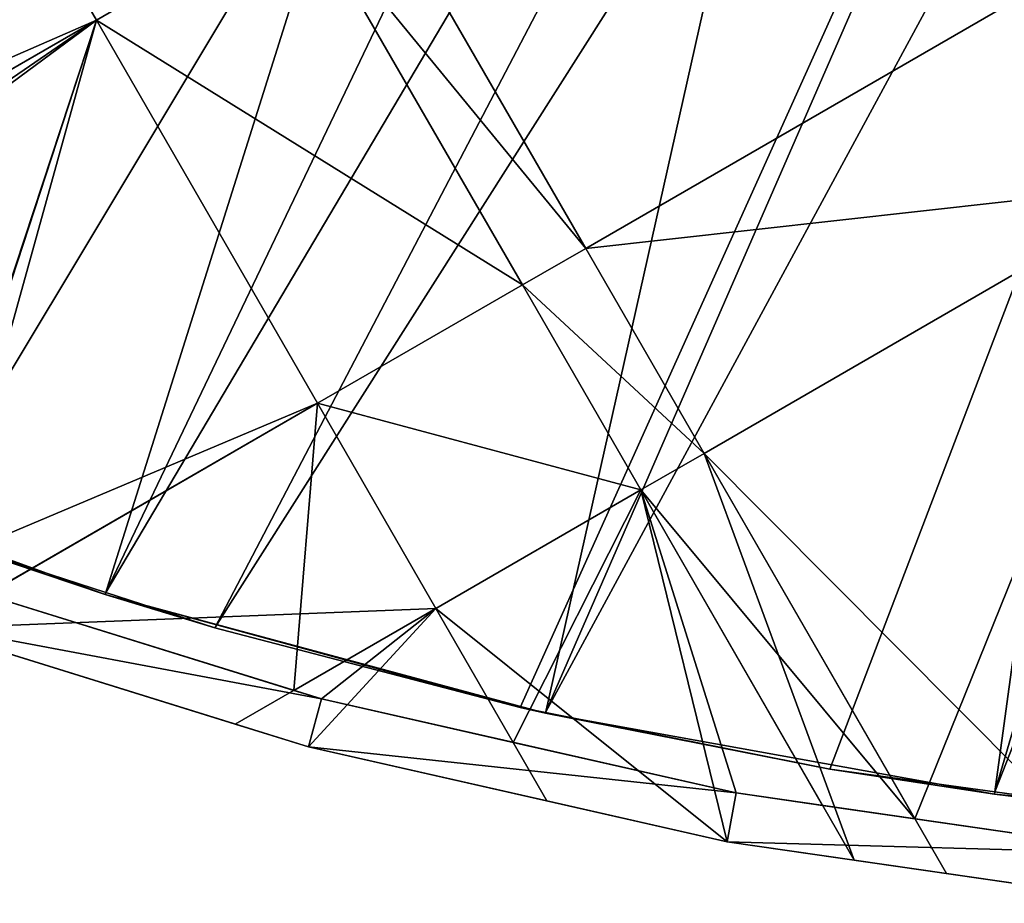
# Model space of a CAD drawing. Extents: x -110 to 227, y -530 to 77.
# Drawn here: x -34 to -14, y -529 to -512 of the extents above; entities that cross this region are included whole.
import ezdxf

# ---------------------------------------------------------------- set-up
doc = ezdxf.new("R2010")
doc.units = 0
doc.header["$MEASUREMENT"] = 0
doc.layers.add('L25', color=7, linetype='Continuous')
doc.layers.add('L27', color=7, linetype='Continuous')

msp = doc.modelspace()

# ---------------------------------------------------------------- linework, layer by layer
at = {"layer": 'L25', "color": 250}
for points in [[(0, -420.0329, 862.2), (-57.51671, -511.6793, 862.2), (-65.08166, -506.4713, 862.2)], [(-49.53735, -516.2269, 862.2), (-57.51671, -511.6793, 862.2), (0, -420.0329, 862.2)], [(0, -420.0329, 862.2), (-41.20107, -520.0814, 862.2), (-49.53735, -516.2269, 862.2)], [(0, -420.0329, 862.2), (-32.56793, -523.2151, 862.2), (-41.20107, -520.0814, 862.2)], [(-23.70014, -525.6053, 862.2), (-32.56793, -523.2151, 862.2), (0, -420.0329, 862.2)], [(0, -420.0329, 862.2), (-14.66159, -527.2349, 862.2), (-23.70014, -525.6053, 862.2)], [(0, -420.0329, 862.2), (-5.517401, -528.0921, 862.2), (-14.66159, -527.2349, 862.2)], [(-53.69249, -513.9709, 865.2), (-25.7861, -481.9643, 867.9), (-57.49635, -511.646, 865.2)], [(-49.52064, -516.1955, 865.2), (-25.7861, -481.9643, 867.9), (-53.69249, -513.9709, 865.2)], [(-49.52064, -516.1955, 865.2), (-22.10704, -483.3709, 867.9), (-25.7861, -481.9643, 867.9)], [(-48.08695, -516.9601, 865.2), (-22.10704, -483.3709, 867.9), (-49.52064, -516.1955, 865.2)], [(-48.08695, -516.9601, 865.2), (-18.35177, -484.5592, 867.9), (-22.10704, -483.3709, 867.9)], [(-42.31564, -519.6151, 865.2), (-18.35177, -484.5592, 867.9), (-48.08695, -516.9601, 865.2)], [(-41.19061, -520.0546, 865.2), (-18.35177, -484.5592, 867.9), (-42.31564, -519.6151, 865.2)], [(-41.19061, -520.0546, 865.2), (-14.53324, -485.525, 867.9), (-18.35177, -484.5592, 867.9)], [(-36.39846, -521.9269, 865.2), (-14.53324, -485.525, 867.9), (-41.19061, -520.0546, 865.2)], [(-32.5546, -523.174, 865.2), (-14.53324, -485.525, 867.9), (-36.39846, -521.9269, 865.2)], [(-32.5546, -523.174, 865.2), (-10.66462, -486.265, 867.9), (-14.53324, -485.525, 867.9)], [(-30.35581, -523.8874, 865.2), (-10.66462, -486.265, 867.9), (-32.5546, -523.174, 865.2)], [(-30.35581, -523.8874, 865.2), (-6.75923, -486.7767, 867.9), (-10.66462, -486.265, 867.9)], [(-24.20851, -525.4899, 865.2), (-6.75923, -486.7767, 867.9), (-30.35581, -523.8874, 865.2)], [(-23.6974, -525.5916, 865.2), (-6.75923, -486.7767, 867.9), (-24.20851, -525.4899, 865.2)], [(-23.6974, -525.5916, 865.2), (-2.830541, -487.0584, 867.9), (-6.75923, -486.7767, 867.9)], [(-17.97776, -526.7289, 865.2), (-2.830541, -487.0584, 867.9), (-23.6974, -525.5916, 865.2)], [(-14.65522, -527.1888, 865.2), (-2.830541, -487.0584, 867.9), (-17.97776, -526.7289, 865.2)], [(-14.65522, -527.1888, 865.2), (1.107909, -487.109, 867.9), (-2.830541, -487.0584, 867.9)], [(-11.68504, -527.6, 865.2), (1.107909, -487.109, 867.9), (-14.65522, -527.1888, 865.2)], [(-36.39846, -521.9269, 865.2), (-41.20107, -520.0814, 862.2), (-32.56793, -523.2151, 862.2)], [(-36.39846, -521.9269, 865.2), (-32.56793, -523.2151, 862.2), (-32.5546, -523.174, 865.2)], [(-32.5546, -523.174, 865.2), (-32.56793, -523.2151, 862.2), (-30.35581, -523.8874, 865.2)], [(-23.70014, -525.6053, 862.2), (-24.20851, -525.4899, 865.2), (-32.56793, -523.2151, 862.2)], [(-32.56793, -523.2151, 862.2), (-24.20851, -525.4899, 865.2), (-30.35581, -523.8874, 865.2)], [(-23.70014, -525.6053, 862.2), (-23.6974, -525.5916, 865.2), (-24.20851, -525.4899, 865.2)], [(-17.97776, -526.7289, 865.2), (-23.6974, -525.5916, 865.2), (-23.70014, -525.6053, 862.2)], [(-14.66159, -527.2349, 862.2), (-17.97776, -526.7289, 865.2), (-23.70014, -525.6053, 862.2)], [(-14.66159, -527.2349, 862.2), (-14.65522, -527.1888, 865.2), (-17.97776, -526.7289, 865.2)], [(-11.68504, -527.6, 865.2), (-14.65522, -527.1888, 865.2), (-14.66159, -527.2349, 862.2)], [(-5.517401, -528.0921, 862.2), (-5.517029, -528.0874, 865.2), (-14.66159, -527.2349, 862.2)], [(-14.66159, -527.2349, 862.2), (-5.517029, -528.0874, 865.2), (-11.68504, -527.6, 865.2)]]:
    msp.add_3dface(points, dxfattribs=at)
at = {"layer": 'L27', "color": 7}
for points in [[(-52.0103, -515.8239, 850.7), (-33.714, -509.9783, 850.7), (-37.11884, -504.081, 850.7)], [(-33.714, -509.9783, 849.7), (-48.64398, -518.5981, 849.7), (-37.11884, -504.081, 849.7)], [(-28.61825, -509.2767, 849.7), (-27.34309, -508.5405, 849.7), (-22.89065, -516.2524, 849.7)], [(-28.61825, -509.2767, 850.7), (-22.89065, -516.2524, 850.7), (-27.34309, -508.5405, 850.7)], [(-22.89065, -516.2524, 849.7), (-27.34309, -508.5405, 849.7), (-13.47554, -510.8166, 849.7)], [(-13.47554, -510.8166, 850.7), (-27.34309, -508.5405, 850.7), (-22.89065, -516.2524, 850.7)], [(-28.61825, -509.2767, 849.7), (-32.74384, -511.6587, 849.7), (-33.714, -509.9783, 849.7)], [(-32.74384, -511.6587, 850.7), (-28.61825, -509.2767, 850.7), (-33.714, -509.9783, 850.7)], [(-28.61825, -509.2767, 849.7), (-24.16581, -516.9886, 849.7), (-32.74384, -511.6587, 849.7)], [(-32.74384, -511.6587, 850.7), (-24.16581, -516.9886, 850.7), (-28.61825, -509.2767, 850.7)], [(-22.89065, -516.2524, 849.7), (-24.16581, -516.9886, 849.7), (-28.61825, -509.2767, 849.7)], [(-24.16581, -516.9886, 850.7), (-22.89065, -516.2524, 850.7), (-28.61825, -509.2767, 850.7)], [(-47.60322, -517.9973, 850.7), (-33.714, -509.9783, 850.7), (-52.0103, -515.8239, 850.7)], [(-33.714, -509.9783, 849.7), (-32.74384, -511.6587, 849.7), (-48.64398, -518.5981, 849.7)], [(-45.51029, -519.0294, 850.7), (-33.714, -509.9783, 850.7), (-47.60322, -517.9973, 850.7)], [(-45.51029, -519.0294, 850.7), (-32.74384, -511.6587, 850.7), (-33.714, -509.9783, 850.7)], [(-22.89065, -516.2524, 849.7), (-13.47554, -510.8166, 849.7), (-11.09367, -514.942, 849.7)], [(-13.47554, -510.8166, 850.7), (-22.89065, -516.2524, 850.7), (-11.09367, -514.942, 850.7)], [(-32.74384, -511.6587, 849.7), (-46.55105, -519.6303, 849.7), (-48.64398, -518.5981, 849.7)], [(-32.74384, -511.6587, 849.7), (-44.74103, -520.5228, 849.7), (-46.55105, -519.6303, 849.7)], [(-44.33429, -519.6093, 850.7), (-32.74384, -511.6587, 850.7), (-45.51029, -519.0294, 850.7)], [(-36.71876, -523.7234, 849.7), (-44.74103, -520.5228, 849.7), (-32.74384, -511.6587, 849.7)], [(-36.38495, -522.7808, 850.7), (-32.74384, -511.6587, 850.7), (-44.33429, -519.6093, 850.7)], [(-32.74384, -511.6587, 849.7), (-36.1414, -523.9027, 849.7), (-36.71876, -523.7234, 849.7)], [(-36.38495, -522.7808, 850.7), (-28.29141, -519.3705, 850.7), (-32.74384, -511.6587, 850.7)], [(-32.74384, -511.6587, 849.7), (-28.29141, -519.3705, 849.7), (-36.1414, -523.9027, 849.7)], [(-24.16581, -516.9886, 849.7), (-28.29141, -519.3705, 849.7), (-32.74384, -511.6587, 849.7)], [(-28.29141, -519.3705, 850.7), (-24.16581, -516.9886, 850.7), (-32.74384, -511.6587, 850.7)], [(-11.09367, -514.942, 849.7), (-20.50879, -520.3779, 849.7), (-22.89065, -516.2524, 849.7)], [(-11.09367, -514.942, 850.7), (-22.89065, -516.2524, 850.7), (-20.50879, -520.3779, 850.7)], [(-11.09367, -514.942, 849.7), (-11.49813, -529.4303, 849.7), (-20.50879, -520.3779, 849.7)], [(-11.09367, -514.942, 850.7), (-20.50879, -520.3779, 850.7), (-16.26432, -527.7295, 850.7)], [(-11.3936, -528.4357, 850.7), (-11.09367, -514.942, 850.7), (-16.26432, -527.7295, 850.7)], [(-22.89065, -516.2524, 849.7), (-20.50879, -520.3779, 849.7), (-24.16581, -516.9886, 849.7)], [(-24.16581, -516.9886, 850.7), (-20.50879, -520.3779, 850.7), (-22.89065, -516.2524, 850.7)], [(-24.16581, -516.9886, 849.7), (-21.78395, -521.1141, 849.7), (-28.29141, -519.3705, 849.7)], [(-28.29141, -519.3705, 850.7), (-21.78395, -521.1141, 850.7), (-24.16581, -516.9886, 850.7)], [(-20.50879, -520.3779, 849.7), (-21.78395, -521.1141, 849.7), (-24.16581, -516.9886, 849.7)], [(-21.78395, -521.1141, 850.7), (-20.50879, -520.3779, 850.7), (-24.16581, -516.9886, 850.7)], [(-34.96295, -523.2223, 850.7), (-28.29141, -519.3705, 850.7), (-36.38495, -522.7808, 850.7)], [(-36.1414, -523.9027, 849.7), (-28.29141, -519.3705, 849.7), (-25.90954, -523.496, 849.7)], [(-28.7675, -525.1461, 850.7), (-28.29141, -519.3705, 850.7), (-34.96295, -523.2223, 850.7)], [(-28.7675, -525.1461, 850.7), (-25.90954, -523.496, 850.7), (-28.29141, -519.3705, 850.7)], [(-25.90954, -523.496, 849.7), (-28.29141, -519.3705, 849.7), (-21.78395, -521.1141, 849.7)], [(-25.90954, -523.496, 850.7), (-21.78395, -521.1141, 850.7), (-28.29141, -519.3705, 850.7)], [(-20.50879, -520.3779, 849.7), (-17.48367, -528.5624, 849.7), (-21.78395, -521.1141, 849.7)], [(-21.78395, -521.1141, 850.7), (-16.26432, -527.7295, 850.7), (-20.50879, -520.3779, 850.7)], [(-11.49813, -529.4303, 849.7), (-15.62813, -528.8314, 849.7), (-20.50879, -520.3779, 849.7)], [(-15.62813, -528.8314, 849.7), (-17.48367, -528.5624, 849.7), (-20.50879, -520.3779, 849.7)], [(-25.90954, -523.496, 849.7), (-21.78395, -521.1141, 849.7), (-20.04591, -528.1909, 849.7)], [(-25.90954, -523.496, 850.7), (-24.35314, -526.1918, 850.7), (-21.78395, -521.1141, 850.7)], [(-19.86367, -527.2076, 850.7), (-21.78395, -521.1141, 850.7), (-24.35314, -526.1918, 850.7)], [(-20.04591, -528.1909, 849.7), (-21.78395, -521.1141, 849.7), (-17.48367, -528.5624, 849.7)], [(-19.86367, -527.2076, 850.7), (-18.11987, -527.4605, 850.7), (-21.78395, -521.1141, 850.7)], [(-18.11987, -527.4605, 850.7), (-16.26432, -527.7295, 850.7), (-21.78395, -521.1141, 850.7)], [(-36.38495, -522.7808, 865.2), (-36.71876, -523.7234, 865.2), (-28.21128, -525.3187, 865.2)], [(-28.21128, -525.3187, 865.2), (-28.7675, -525.1461, 850.7), (-36.38495, -522.7808, 865.2)], [(-28.7675, -525.1461, 850.7), (-34.96295, -523.2223, 850.7), (-36.38495, -522.7808, 865.2)], [(-25.90954, -523.496, 849.7), (-29.94594, -525.8264, 849.7), (-36.1414, -523.9027, 849.7)], [(-25.90954, -523.496, 849.7), (-28.4701, -526.2847, 849.7), (-29.94594, -525.8264, 849.7)], [(-28.21128, -525.3187, 850.7), (-25.90954, -523.496, 850.7), (-28.7675, -525.1461, 850.7)], [(-23.67277, -527.3702, 849.7), (-28.4701, -526.2847, 849.7), (-25.90954, -523.496, 849.7)], [(-28.21128, -525.3187, 850.7), (-24.35314, -526.1918, 850.7), (-25.90954, -523.496, 850.7)], [(-20.04591, -528.1909, 849.7), (-23.67277, -527.3702, 849.7), (-25.90954, -523.496, 849.7)], [(-28.21128, -525.3187, 865.2), (-36.71876, -523.7234, 865.2), (-28.4701, -526.2847, 865.2)], [(-36.71876, -523.7234, 865.2), (-36.1414, -523.9027, 849.7), (-29.94594, -525.8264, 849.7)], [(-36.71876, -523.7234, 865.2), (-29.94594, -525.8264, 849.7), (-28.4701, -526.2847, 865.2)], [(-28.21128, -525.3187, 865.2), (-28.21128, -525.3187, 850.7), (-28.7675, -525.1461, 850.7)], [(-28.21128, -525.3187, 865.2), (-28.4701, -526.2847, 865.2), (-19.86367, -527.2076, 865.2)], [(-19.86367, -527.2076, 865.2), (-24.35314, -526.1918, 850.7), (-28.21128, -525.3187, 865.2)], [(-24.35314, -526.1918, 850.7), (-28.21128, -525.3187, 850.7), (-28.21128, -525.3187, 865.2)], [(-28.4701, -526.2847, 849.7), (-28.4701, -526.2847, 865.2), (-29.94594, -525.8264, 849.7)], [(-19.86367, -527.2076, 865.2), (-28.4701, -526.2847, 865.2), (-20.04591, -528.1909, 865.2)], [(-23.67277, -527.3702, 849.7), (-20.04591, -528.1909, 865.2), (-28.4701, -526.2847, 865.2)], [(-23.67277, -527.3702, 849.7), (-28.4701, -526.2847, 865.2), (-28.4701, -526.2847, 849.7)], [(-19.86367, -527.2076, 865.2), (-19.86367, -527.2076, 850.7), (-24.35314, -526.1918, 850.7)], [(-19.86367, -527.2076, 865.2), (-20.04591, -528.1909, 865.2), (-11.3936, -528.4357, 865.2)], [(-11.3936, -528.4357, 865.2), (-11.3936, -528.4357, 850.7), (-19.86367, -527.2076, 865.2)], [(-19.86367, -527.2076, 865.2), (-11.3936, -528.4357, 850.7), (-16.26432, -527.7295, 850.7)], [(-19.86367, -527.2076, 865.2), (-16.26432, -527.7295, 850.7), (-18.11987, -527.4605, 850.7)], [(-18.11987, -527.4605, 850.7), (-19.86367, -527.2076, 850.7), (-19.86367, -527.2076, 865.2)], [(-20.04591, -528.1909, 849.7), (-20.04591, -528.1909, 865.2), (-23.67277, -527.3702, 849.7)], [(-11.3936, -528.4357, 865.2), (-20.04591, -528.1909, 865.2), (-11.49813, -529.4303, 865.2)], [(-20.04591, -528.1909, 849.7), (-17.48367, -528.5624, 849.7), (-20.04591, -528.1909, 865.2)], [(-20.04591, -528.1909, 865.2), (-17.48367, -528.5624, 849.7), (-15.62813, -528.8314, 849.7)], [(-20.04591, -528.1909, 865.2), (-15.62813, -528.8314, 849.7), (-11.49813, -529.4303, 865.2)], [(-15.62813, -528.8314, 849.7), (-11.49813, -529.4303, 849.7), (-11.49813, -529.4303, 865.2)]]:
    msp.add_3dface(points, dxfattribs=at)

doc.saveas('drawing.dxf')
